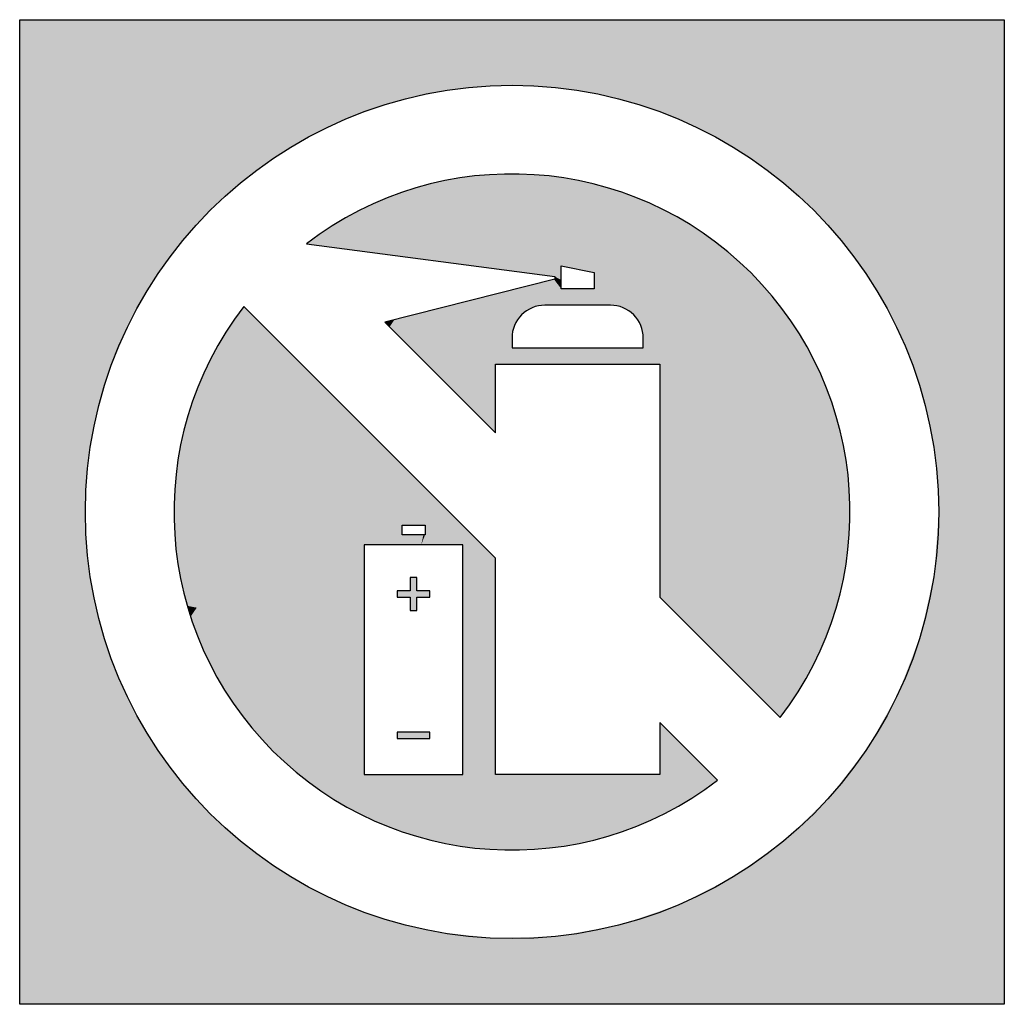
# Model space of a CAD drawing. Units: inches. Extents: x 129738 to 135553, y 53944 to 56544.
# Drawn here: x 133946 to 134246, y 55754 to 56054 of the extents above; entities that cross this region are included whole.
import ezdxf

# ---------------------------------------------------------------- set-up
doc = ezdxf.new("R2010")
doc.units = ezdxf.units.IN
doc.header["$MEASUREMENT"] = 0
doc.layers.get('0').update_dxf_attribs({"color": 2})
doc.layers.add('PICTOGRAMAS', color=30, linetype='Continuous')

# ---------------------------------------------------------------- blocks, each defined once
blk = doc.blocks.new('005')
at = {"layer": 'PICTOGRAMAS'}
for points in [[(-3, 0), (-3, 3), (0, 3), (0, 0)], [(-1.25, 2.23), (-1.25, 2.18), (-1.35, 2.18), (-1.35, 2.25)], [(-1.835, 1.46), (-1.765, 1.46), (-1.765, 1.43), (-1.835, 1.43)], [(-1.65, 1.4), (-1.95, 1.4), (-1.95, 0.7), (-1.65, 0.7)], [(-1.79, 1.26), (-1.79, 1.3), (-1.81, 1.3), (-1.81, 1.26), (-1.85, 1.26), (-1.85, 1.24), (-1.81, 1.24), (-1.81, 1.2), (-1.79, 1.2), (-1.79, 1.24), (-1.75, 1.24), (-1.75, 1.26)], [(-1.85, 0.8294), (-1.85, 0.8094), (-1.75, 0.8094), (-1.75, 0.8294)]]:
    blk.add_lwpolyline(points, close=True, dxfattribs=at)
for points in [[(-1.8874, 2.0783), (-1.55, 1.7409), (-1.55, 1.95), (-1.05, 1.95), (-1.05, 1.2409), (-0.6825, 0.8734, 0.876493), (-2.1266, 2.3175), (-1.37, 2.2176), (-1.37, 2.2099)], [(-1.1, 2), (-1.1, 2.03, 0.414214), (-1.2, 2.13), (-1.4, 2.13, 0.414214), (-1.5, 2.03), (-1.5, 2)], [(-1.55, 0.7), (-1.55, 1.3591), (-2.3175, 2.1266, 0.876493), (-0.8734, 0.6825), (-1.05, 0.8591), (-1.05, 0.7)]]:
    blk.add_lwpolyline(points, format="xyb", close=True, dxfattribs=at)
blk.add_circle((-1.5, 1.5), 1.3, dxfattribs=at)
at = {"layer": 'PICTOGRAMAS', "linetype": 'Continuous'}
for points in [[(-2.265, 2.5511), (-2.1322, 2.6359), (-3, 3)], [(-2.1322, 2.6359), (-1.9901, 2.7041), (-3, 3)], [(-1.9901, 2.7041), (-1.8408, 2.7545), (-3, 3)], [(-1.8408, 2.7545), (-1.6865, 2.7865), (-3, 3)], [(-1.6865, 2.7865), (-1.5295, 2.7997), (-3, 3)], [(-1.5295, 2.7997), (-1.2303, 3), (-3, 3)], [(-3, 1.7674), (-2.4951, 2.3365), (-3, 3)], [(-2.4951, 2.3365), (-2.3866, 2.4508), (-3, 3)], [(-2.3866, 2.4508), (-2.265, 2.5511), (-3, 3)], [(-1.5295, 2.7997), (-1.372, 2.7937), (-1.2303, 3)], [(-1.2303, 3), (-1.372, 2.7937), (-1.3416, 2.7903)], [(-1.2303, 3), (-1.3416, 2.7903), (-1.3113, 2.7862)], [(-1.2303, 3), (-1.3113, 2.7862), (-1.2811, 2.7814)], [(-1.2303, 3), (-1.2811, 2.7814), (-1.251, 2.7759)], [(-1.2303, 3), (-1.251, 2.7759), (-1.221, 2.7697)], [(-1.2303, 3), (-1.0165, 2.7067), (-0.9318, 3)], [(-1.2303, 3), (-1.045, 2.7178), (-1.0165, 2.7067)], [(-1.2303, 3), (-1.0738, 2.7282), (-1.045, 2.7178)], [(-1.2303, 3), (-1.1028, 2.7378), (-1.0738, 2.7282)], [(-1.2303, 3), (-1.1321, 2.7469), (-1.1028, 2.7378)], [(-1.2303, 3), (-1.1615, 2.7552), (-1.1321, 2.7469)], [(-1.2303, 3), (-1.1912, 2.7628), (-1.1615, 2.7552)], [(-1.2303, 3), (-1.221, 2.7697), (-1.1912, 2.7628)], [(0, 3), (-1.0165, 2.7067), (-0.9272, 2.667)], [(0, 3), (-0.9318, 3), (-1.0165, 2.7067)], [(0, 3), (-0.9272, 2.667), (-0.8411, 2.6207)], [(0, 3), (-0.8411, 2.6207), (-0.7588, 2.568)], [(0, 3), (-0.7588, 2.568), (-0.6807, 2.5093)], [(0, 3), (-0.6807, 2.5093), (-0.6072, 2.4449)], [(0, 3), (-0.6072, 2.4449), (-0.5387, 2.3752)], [(0, 3), (-0.5387, 2.3752), (-0.4757, 2.3005)], [(0, 3), (-0.4757, 2.3005), (-0.4184, 2.2213)], [(0, 3), (-0.4184, 2.2213), (-0.3673, 2.138)], [(0, 3), (-0.3673, 2.138), (-0.3226, 2.0511)], [(0, 3), (-0.3226, 2.0511), (-0.2845, 1.9611)], [(0, 3), (-0.2845, 1.9611), (-0.2533, 1.8684)], [(0, 3), (-0.2533, 1.8684), (0, 1.8778)], [(-1.7345, 2.2658), (-1.5541, 2.5286), (-1.6055, 2.5246)], [(-1.5541, 2.5286), (-1.7345, 2.2658), (-1.37, 2.2176)], [(-1.7345, 2.2658), (-1.6055, 2.5246), (-1.6567, 2.518)], [(-1.5541, 2.5286), (-1.25, 2.23), (-1.5146, 2.5299)], [(-1.5541, 2.5286), (-1.35, 2.25), (-1.25, 2.23)], [(-1.5541, 2.5286), (-1.37, 2.2176), (-1.35, 2.25)], [(-1.25, 2.23), (-1.4751, 2.5297), (-1.5146, 2.5299)], [(-1.25, 2.23), (-1.4357, 2.528), (-1.4751, 2.5297)], [(-1.25, 2.23), (-1.3964, 2.5248), (-1.4357, 2.528)], [(-1.25, 2.23), (-1.3572, 2.52), (-1.3964, 2.5248)], [(-1.25, 2.23), (-1.3182, 2.5138), (-1.3572, 2.52)], [(-1.7345, 2.2658), (-1.7578, 2.4972), (-1.8074, 2.483)], [(-1.7345, 2.2658), (-1.7075, 2.5089), (-1.7578, 2.4972)], [(-1.7345, 2.2658), (-1.6567, 2.518), (-1.7075, 2.5089)], [(-1.25, 2.23), (-1.2795, 2.5061), (-1.3182, 2.5138)], [(-1.25, 2.23), (-1.2411, 2.4969), (-1.2795, 2.5061)], [(-1.25, 2.23), (-1.2031, 2.4863), (-1.2411, 2.4969)], [(-1.7345, 2.2658), (-1.8563, 2.4664), (-1.9043, 2.4473)], [(-1.7345, 2.2658), (-1.8074, 2.483), (-1.8563, 2.4664)], [(-1.25, 2.23), (-1.1655, 2.4742), (-1.2031, 2.4863)], [(-1.25, 2.23), (-1.1284, 2.4606), (-1.1655, 2.4742)], [(-1.25, 2.23), (-1.0919, 2.4457), (-1.1284, 2.4606)], [(-1.7345, 2.2658), (-1.9043, 2.4473), (-1.9512, 2.4259)], [(-1.25, 2.23), (-1.167, 2.1856), (-1.0919, 2.4457)], [(-1.0919, 2.4457), (-1.1835, 2.1286), (-1.1721, 2.126)], [(-1.0919, 2.4457), (-1.1721, 2.126), (-1.161, 2.1221)], [(-1.0919, 2.4457), (-1.161, 2.1221), (-1.1505, 2.1169)], [(-1.0919, 2.4457), (-1.1505, 2.1169), (-1.1407, 2.1105)], [(-1.0919, 2.4457), (-1.1407, 2.1105), (-1.1317, 2.1031)], [(-1.0919, 2.4457), (-1.1317, 2.1031), (-1.1237, 2.0946)], [(-1.0919, 2.4457), (-1.1237, 2.0946), (-1.1166, 2.0852)], [(-1.0919, 2.4457), (-1.1166, 2.0852), (-1.1108, 2.0751)], [(-1.0919, 2.4457), (-1.1108, 2.0751), (-1.1061, 2.0644)], [(-1.0919, 2.4457), (-1.1061, 2.0644), (-1.1027, 2.0532)], [(-1.0919, 2.4457), (-1.1027, 2.0532), (-1.1007, 2.0417)], [(-1.0919, 2.4457), (-1.1007, 2.0417), (-1.1, 2.03)], [(-0.5343, 1.8581), (-1.0919, 2.4457), (-1.1, 2)], [(-1.0919, 2.4457), (-1.1, 2.03), (-1.1, 2)], [(-0.5343, 1.8581), (-1.0292, 2.4161), (-1.0919, 2.4457)], [(-1.7345, 2.2658), (-1.997, 2.4021), (-2.0416, 2.3761)], [(-1.7345, 2.2658), (-1.9512, 2.4259), (-1.997, 2.4021)], [(-0.5343, 1.8581), (-0.9686, 2.3823), (-1.0292, 2.4161)], [(-1.7345, 2.2658), (-2.0416, 2.3761), (-2.0848, 2.3479)], [(-0.5343, 1.8581), (-0.9104, 2.3445), (-0.9686, 2.3823)], [(-1.7345, 2.2658), (-2.0848, 2.3479), (-2.1266, 2.3175)], [(-0.5343, 1.8581), (-0.8549, 2.3029), (-0.9104, 2.3445)], [(-3, 1.7674), (-2.589, 2.21), (-2.4951, 2.3365)], [(-0.5343, 1.8581), (-0.8023, 2.2577), (-0.8549, 2.3029)], [(-1.37, 2.2176), (-1.35, 2.2067), (-1.35, 2.25)], [(-0.5343, 1.8581), (-0.7529, 2.209), (-0.8023, 2.2577)], [(-1.25, 2.23), (-1.25, 2.1952), (-1.167, 2.1856)], [(-3, 1.7674), (-2.6669, 2.073), (-2.589, 2.21)], [(-1.35, 2.18), (-1.3724, 2.2093), (-1.8581, 2.0858)], [(-1.35, 2.18), (-1.35, 2.2067), (-1.3724, 2.2093)], [(-1.37, 2.2176), (-1.37, 2.209), (-1.35, 2.2067)], [(-1.1848, 2.1288), (-1.25, 2.1952), (-1.25, 2.18)], [(-1.1848, 2.1288), (-1.167, 2.1856), (-1.25, 2.1952)], [(-0.5343, 1.8581), (-0.7069, 2.1571), (-0.7529, 2.209)], [(-1.4131, 2.1291), (-1.35, 2.18), (-1.8731, 2.064)], [(-1.35, 2.18), (-1.8581, 2.0858), (-1.8731, 2.064)], [(-1.4131, 2.1291), (-1.4, 2.13), (-1.35, 2.18)], [(-1.4, 2.13), (-1.2, 2.13), (-1.35, 2.18)], [(-1.2, 2.13), (-1.1986, 2.13), (-1.35, 2.18)], [(-1.1986, 2.13), (-1.1972, 2.13), (-1.35, 2.18)], [(-1.1972, 2.13), (-1.1958, 2.1299), (-1.35, 2.18)], [(-1.1958, 2.1299), (-1.1945, 2.1298), (-1.35, 2.18)], [(-1.1945, 2.1298), (-1.1931, 2.1298), (-1.35, 2.18)], [(-1.1931, 2.1298), (-1.1917, 2.1297), (-1.35, 2.18)], [(-1.1917, 2.1297), (-1.1903, 2.1295), (-1.35, 2.18)], [(-1.1903, 2.1295), (-1.1889, 2.1294), (-1.35, 2.18)], [(-1.1889, 2.1294), (-1.1876, 2.1292), (-1.35, 2.18)], [(-1.1876, 2.1292), (-1.1862, 2.129), (-1.35, 2.18)], [(-1.1862, 2.129), (-1.1848, 2.1288), (-1.35, 2.18)], [(-1.1848, 2.1288), (-1.25, 2.18), (-1.35, 2.18)], [(-1.1848, 2.1288), (-1.1835, 2.1286), (-1.167, 2.1856)], [(-0.5343, 1.8581), (-0.6644, 2.1023), (-0.7069, 2.1571)], [(-2.3175, 2.1266), (-2.4894, 1.7862), (-2.0528, 1.8023)], [(-2.3175, 2.1266), (-2.4801, 1.8168), (-2.4894, 1.7862)], [(-2.3175, 2.1266), (-2.4698, 1.847), (-2.4801, 1.8168)], [(-2.3175, 2.1266), (-2.4585, 1.8769), (-2.4698, 1.847)], [(-2.3175, 2.1266), (-2.4464, 1.9065), (-2.4585, 1.8769)], [(-2.3175, 2.1266), (-2.4333, 1.9357), (-2.4464, 1.9065)], [(-2.3175, 2.1266), (-2.4194, 1.9644), (-2.4333, 1.9357)], [(-2.3175, 2.1266), (-2.4045, 1.9927), (-2.4194, 1.9644)], [(-2.3175, 2.1266), (-2.3888, 2.0205), (-2.4045, 1.9927)], [(-2.3175, 2.1266), (-2.3722, 2.0479), (-2.3888, 2.0205)], [(-2.3175, 2.1266), (-2.3548, 2.0747), (-2.3722, 2.0479)], [(-2.3175, 2.1266), (-2.3365, 2.1009), (-2.3548, 2.0747)], [(-2.3175, 2.1266), (-2.0528, 1.8023), (-2.0285, 1.8376)], [(-1.4259, 2.1266), (-1.4131, 2.1291), (-1.8731, 2.064)], [(-1.4383, 2.1224), (-1.4259, 2.1266), (-1.8731, 2.064)], [(-1.45, 2.1166), (-1.4383, 2.1224), (-1.8731, 2.064)], [(-1.4609, 2.1093), (-1.45, 2.1166), (-1.8731, 2.064)], [(-1.4707, 2.1007), (-1.4609, 2.1093), (-1.8731, 2.064)], [(-1.4793, 2.0909), (-1.4707, 2.1007), (-1.8731, 2.064)], [(-0.5343, 1.8581), (-0.6258, 2.0447), (-0.6644, 2.1023)], [(-3, 1.7674), (-2.7277, 1.9276), (-2.6669, 2.073)], [(-1.8731, 2.064), (-1.8581, 2.0858), (-1.8874, 2.0783)], [(-1.4866, 2.08), (-1.4793, 2.0909), (-1.8731, 2.064)], [(-1.4924, 2.0683), (-1.4866, 2.08), (-1.8731, 2.064)], [(-1.55, 1.95), (-1.4924, 2.0683), (-1.8731, 2.064)], [(-1.55, 1.95), (-1.8731, 2.064), (-1.55, 1.8208)], [(-1.8731, 2.064), (-1.627, 1.8179), (-1.55, 1.8208)], [(-1.55, 1.95), (-1.4966, 2.0559), (-1.4924, 2.0683)], [(-1.55, 1.95), (-1.4991, 2.0431), (-1.4966, 2.0559)], [(-1.55, 1.95), (-1.5, 2.03), (-1.4991, 2.0431)], [(-0.5343, 1.8581), (-0.5911, 1.9846), (-0.6258, 2.0447)], [(-1.55, 1.95), (-1.5, 2), (-1.5, 2.03)], [(-1.55, 1.95), (-1.2206, 2), (-1.5, 2)], [(-1.55, 1.95), (-1.235, 1.95), (-1.2206, 2)], [(-1.1, 2), (-1.235, 1.95), (-1.05, 1.95)], [(-1.1, 2), (-1.2206, 2), (-1.235, 1.95)], [(-0.5343, 1.8581), (-1.1, 2), (-1.05, 1.95)], [(-0.5343, 1.8581), (-0.5606, 1.9223), (-0.5911, 1.9846)], [(-0.5343, 1.8581), (-1.05, 1.95), (-1.05, 1.8391)], [(-3, 1.7674), (-2.7704, 1.7759), (-2.7277, 1.9276)], [(0, 0), (0, 1.8778), (-0.255, 1.1258)], [(0, 1.8778), (-0.2138, 1.3109), (-0.255, 1.1258)], [(0, 1.8778), (-0.2533, 1.8684), (-0.2448, 1.8385)], [(0, 1.8778), (-0.2448, 1.8385), (-0.2371, 1.8083)], [(0, 1.8778), (-0.2371, 1.8083), (-0.2301, 1.778)], [(0, 1.8778), (-0.2301, 1.778), (-0.2238, 1.7475)], [(0, 1.8778), (-0.2238, 1.7475), (-0.2182, 1.7169)], [(0, 1.8778), (-0.2182, 1.7169), (-0.2134, 1.6861)], [(0, 1.8778), (-0.2, 1.5), (-0.2138, 1.3109)], [(0, 1.8778), (-0.2134, 1.6861), (-0.2093, 1.6553)], [(0, 1.8778), (-0.2093, 1.6553), (-0.206, 1.6243)], [(0, 1.8778), (-0.206, 1.6243), (-0.2034, 1.5933)], [(0, 1.8778), (-0.2034, 1.5933), (-0.2015, 1.5622)], [(0, 1.8778), (-0.2015, 1.5622), (-0.2004, 1.5311)], [(0, 1.8778), (-0.2004, 1.5311), (-0.2, 1.5)], [(-0.5343, 1.8581), (-1.05, 1.2409), (-0.6825, 0.8734)], [(-0.5343, 1.8581), (-1.05, 1.8391), (-1.05, 1.2409)], [(-0.5343, 1.8581), (-0.6825, 0.8734), (-0.6328, 0.9443)], [(-0.5343, 1.8581), (-0.6328, 0.9443), (-0.5892, 1.0191)], [(-0.5343, 1.8581), (-0.5892, 1.0191), (-0.552, 1.0973)], [(-0.5343, 1.8581), (-0.552, 1.0973), (-0.5215, 1.1783)], [(-0.5343, 1.8581), (-0.4879, 1.6914), (-0.5076, 1.7757)], [(-0.5343, 1.8581), (-0.4754, 1.6057), (-0.4879, 1.6914)], [(-0.5343, 1.8581), (-0.4702, 1.5193), (-0.4754, 1.6057)], [(-0.5343, 1.8581), (-0.4722, 1.4327), (-0.4702, 1.5193)], [(-0.5343, 1.8581), (-0.4815, 1.3467), (-0.4722, 1.4327)], [(-0.5343, 1.8581), (-0.498, 1.2617), (-0.4815, 1.3467)], [(-0.5343, 1.8581), (-0.5215, 1.1783), (-0.498, 1.2617)], [(-2.0528, 1.8023), (-2.53, 1.5002), (-2.5289, 1.4519)], [(-2.0528, 1.8023), (-2.5289, 1.5485), (-2.53, 1.5002)], [(-2.0528, 1.8023), (-2.5289, 1.4519), (-2.5255, 1.4037)], [(-2.0528, 1.8023), (-2.5255, 1.5967), (-2.5289, 1.5485)], [(-2.0528, 1.8023), (-2.5255, 1.4037), (-2.5198, 1.3557)], [(-2.0528, 1.8023), (-2.5198, 1.6446), (-2.5255, 1.5967)], [(-2.0528, 1.8023), (-2.5198, 1.3557), (-2.512, 1.3081)], [(-2.0528, 1.8023), (-2.5119, 1.6923), (-2.5198, 1.6446)], [(-2.0528, 1.8023), (-2.512, 1.3081), (-2.5019, 1.2608)], [(-2.0528, 1.8023), (-2.5018, 1.7395), (-2.5119, 1.6923)], [(-2.0528, 1.8023), (-2.5019, 1.2608), (-2.4895, 1.2141)], [(-2.0528, 1.8023), (-2.4894, 1.7862), (-2.5018, 1.7395)], [(-2.0528, 1.8023), (-2.4895, 1.2141), (-2.4605, 1.2085)], [(-1.835, 1.46), (-2.0528, 1.8023), (-2.4605, 1.2085)], [(-1.835, 1.46), (-1.9953, 1.8044), (-2.0528, 1.8023)], [(-1.835, 1.46), (-1.7436, 1.5527), (-1.9953, 1.8044)], [(-1.627, 1.8179), (-1.55, 1.7409), (-1.55, 1.8208)], [(-3, 1.3126), (-2.7704, 1.7759), (-3, 1.7674)], [(-3, 1.3126), (-2.7751, 1.7532), (-2.7704, 1.7759)], [(-2.7751, 1.7532), (-2.7704, 1.7759), (-3, 1.7674)], [(-3, 1.3126), (-2.7794, 1.7304), (-2.7751, 1.7532)], [(-3, 1.3126), (-2.7833, 1.7076), (-2.7794, 1.7304)], [(-3, 0.4228), (-2.7833, 1.7076), (-2.7794, 1.7304)], [(-3, 1.3126), (-2.7868, 1.6847), (-2.7833, 1.7076)], [(-3, 0.4228), (-2.7868, 1.6847), (-2.7833, 1.7076)], [(-3, 1.3126), (-2.7899, 1.6617), (-2.7868, 1.6847)], [(-3, 0.4228), (-2.7899, 1.6617), (-2.7868, 1.6847)], [(-3, 1.3126), (-2.7926, 1.6387), (-2.7899, 1.6617)], [(-3, 0.4228), (-2.7926, 1.6387), (-2.7899, 1.6617)], [(-3, 1.3126), (-2.7948, 1.6157), (-2.7926, 1.6387)], [(-3, 0.4228), (-2.7948, 1.6157), (-2.7926, 1.6387)], [(-3, 1.3126), (-2.7967, 1.5926), (-2.7948, 1.6157)], [(-3, 0.4228), (-2.7967, 1.5926), (-2.7948, 1.6157)], [(-3, 1.3126), (-2.7981, 1.5695), (-2.7967, 1.5926)], [(-3, 0.4228), (-2.7981, 1.5695), (-2.7967, 1.5926)], [(-3, 1.3126), (-2.7992, 1.5463), (-2.7981, 1.5695)], [(-3, 0.4228), (-2.7992, 1.5463), (-2.7981, 1.5695)], [(-3, 1.3126), (-2.7998, 1.5232), (-2.7992, 1.5463)], [(-3, 0.4228), (-2.7998, 1.5232), (-2.7992, 1.5463)], [(-1.835, 1.46), (-1.7636, 1.46), (-1.7436, 1.5527)], [(-1.55, 1.3591), (-1.7436, 1.5527), (-1.765, 1.4536)], [(-3, 1.3126), (-2.8, 1.5), (-2.7998, 1.5232)], [(-3, 0.4228), (-2.8, 1.5), (-2.7998, 1.5232)], [(-3, 1.3126), (-2.7999, 1.4807), (-2.8, 1.5)], [(-3, 0.4228), (-2.799, 1.4495), (-2.8, 1.5)], [(-3, 1.3126), (-2.7994, 1.4615), (-2.7999, 1.4807)], [(-3, 1.3126), (-2.7987, 1.4422), (-2.7994, 1.4615)], [(-3, 0.4228), (-2.7961, 1.3991), (-2.799, 1.4495)], [(-3, 1.3126), (-2.7977, 1.423), (-2.7987, 1.4422)], [(-1.95, 1.4), (-1.835, 1.46), (-2.4605, 1.2085)], [(-1.95, 1.4), (-1.835, 1.43), (-1.835, 1.46)], [(-1.55, 1.3591), (-1.765, 1.4536), (-1.65, 1.4)], [(-1.765, 1.4536), (-1.765, 1.43), (-1.65, 1.4)], [(-3, 1.3126), (-2.7964, 1.4038), (-2.7977, 1.423)], [(-1.95, 1.4), (-1.7701, 1.43), (-1.835, 1.43)], [(-1.95, 1.4), (-1.7765, 1.4), (-1.7701, 1.43)], [(-1.765, 1.43), (-1.7765, 1.4), (-1.65, 1.4)], [(-1.765, 1.43), (-1.7701, 1.43), (-1.7765, 1.4)], [(-3, 1.3126), (-2.7949, 1.3846), (-2.7964, 1.4038)], [(-3, 0.4228), (-2.7912, 1.3489), (-2.7961, 1.3991)], [(-3, 1.3126), (-2.793, 1.3654), (-2.7949, 1.3846)], [(-1.95, 1.4), (-2.4605, 1.2085), (-1.95, 1.1101)], [(-1.55, 1.3591), (-1.65, 1.4), (-1.55, 1.033)], [(-1.65, 1.4), (-1.65, 1.0523), (-1.55, 1.033)], [(-3, 1.3126), (-2.7909, 1.3462), (-2.793, 1.3654)], [(-3, 0.4228), (-2.7843, 1.2989), (-2.7912, 1.3489)], [(-3, 1.3126), (-2.7885, 1.3271), (-2.7909, 1.3462)], [(-3, 1.3126), (-2.7858, 1.3081), (-2.7885, 1.3271)], [(-3, 0.4228), (-2.7795, 1.27), (-3, 1.3126)], [(-3, 1.3126), (-2.7828, 1.289), (-2.7858, 1.3081)], [(-3, 1.3126), (-2.7795, 1.27), (-2.7828, 1.289)], [(-3, 0.4228), (-2.7756, 1.2492), (-2.7843, 1.2989)], [(-1.79, 1.26), (-1.81, 1.3), (-1.81, 1.26)], [(-1.79, 1.26), (-1.79, 1.3), (-1.81, 1.3)], [(-3, 0.4228), (-2.7736, 1.2394), (-2.7795, 1.27)], [(-3, 0.4228), (-2.7649, 1.1998), (-2.7756, 1.2492)], [(-3, 0.4228), (-2.767, 1.2089), (-2.7736, 1.2394)], [(-1.79, 1.26), (-1.85, 1.24), (-1.81, 1.24)], [(-1.79, 1.26), (-1.85, 1.26), (-1.85, 1.24)], [(-1.79, 1.26), (-1.81, 1.26), (-1.85, 1.26)], [(-1.79, 1.26), (-1.81, 1.2), (-1.79, 1.2)], [(-1.79, 1.26), (-1.81, 1.24), (-1.81, 1.2)], [(-1.75, 1.24), (-1.79, 1.26), (-1.79, 1.24)], [(-1.79, 1.26), (-1.79, 1.2), (-1.79, 1.24)], [(-1.75, 1.24), (-1.75, 1.26), (-1.79, 1.26)], [(-3, 0.4228), (-2.7596, 1.1786), (-2.767, 1.2089)], [(-2.4895, 1.2141), (-2.4794, 1.181), (-2.4605, 1.2085)], [(-2.4895, 1.2141), (-2.4803, 1.1838), (-2.4794, 1.181)], [(-2.4895, 1.2141), (-2.4811, 1.1865), (-2.4803, 1.1838)], [(-2.4895, 1.2141), (-2.482, 1.1893), (-2.4811, 1.1865)], [(-2.4895, 1.2141), (-2.4829, 1.192), (-2.482, 1.1893)], [(-2.4895, 1.2141), (-2.4837, 1.1948), (-2.4829, 1.192)], [(-2.4895, 1.2141), (-2.4846, 1.1975), (-2.4837, 1.1948)], [(-2.4895, 1.2141), (-2.4854, 1.2003), (-2.4846, 1.1975)], [(-2.4895, 1.2141), (-2.4863, 1.2031), (-2.4854, 1.2003)], [(-2.4895, 1.2141), (-2.4871, 1.2058), (-2.4863, 1.2031)], [(-2.4895, 1.2141), (-2.4879, 1.2086), (-2.4871, 1.2058)], [(-2.4895, 1.2141), (-2.4887, 1.2114), (-2.4879, 1.2086)], [(-1.95, 0.7), (-2.4605, 1.2085), (-2.4794, 1.181)], [(-1.95, 0.7), (-1.95, 1.1101), (-2.4605, 1.2085)], [(-3, 0.4228), (-2.7523, 1.151), (-2.7649, 1.1998)], [(-3, 0.4228), (-2.7515, 1.1484), (-2.7596, 1.1786)], [(-1.95, 0.7), (-2.4794, 1.181), (-2.446, 1.0926)], [(-3, 0.4228), (-2.7378, 1.1026), (-2.7523, 1.151)], [(-3, 0.4228), (-2.7427, 1.1185), (-2.7515, 1.1484)], [(-3, 0.4228), (-2.7332, 1.0887), (-2.7427, 1.1185)], [(0, 0), (-0.255, 1.1258), (-0.3227, 0.9486)], [(-3, 0.4228), (-2.7214, 1.0549), (-2.7378, 1.1026)], [(-3, 0.4228), (-2.723, 1.0592), (-2.7332, 1.0887)], [(-1.95, 0.7), (-2.446, 1.0926), (-2.4047, 1.0077)], [(-3, 0.4228), (-2.7121, 1.03), (-2.723, 1.0592)], [(-3, 0.4228), (-2.7032, 1.0078), (-2.7214, 1.0549)], [(-1.55, 1.033), (-1.65, 1.0523), (-1.65, 0.7)], [(-3, 0.4228), (-2.7004, 1.001), (-2.7121, 1.03)], [(-1.6589, 0.4823), (-1.55, 1.033), (-1.65, 0.7)], [(-1.6589, 0.4823), (-1.55, 0.8595), (-1.55, 1.033)], [(-3, 0.4228), (-2.6832, 0.9614), (-2.7032, 1.0078)], [(-3, 0.4228), (-2.6881, 0.9723), (-2.7004, 1.001)], [(-1.95, 0.7), (-2.4047, 1.0077), (-2.3558, 0.9268)], [(-3, 0.4228), (-2.6751, 0.944), (-2.6881, 0.9723)], [(-3, 0.4228), (-2.6614, 0.9159), (-2.6832, 0.9614)], [(-3, 0.4228), (-2.6614, 0.9159), (-2.6751, 0.944)], [(0, 0), (-0.3227, 0.9486), (-0.4155, 0.7832)], [(-2.6614, 0.9159), (-3, 0), (-2.613, 0.8283)], [(-2.6614, 0.9159), (-3, 0.4228), (-3, 0)], [(-1.95, 0.7), (-2.3558, 0.9268), (-2.2997, 0.8508)], [(-1.95, 0.7), (-2.2997, 0.8508), (-2.2368, 0.7803)], [(-1.55, 0.7), (-1.55, 0.8595), (-1.6589, 0.4823)], [(-0.8734, 0.6825), (-1.05, 0.8591), (-1.05, 0.7)], [(-3, 0), (-2.5581, 0.7448), (-2.613, 0.8283)], [(-1.85, 0.8294), (-1.75, 0.8094), (-1.75, 0.8294)], [(-1.85, 0.8294), (-1.85, 0.8094), (-1.75, 0.8094)], [(-1.95, 0.7), (-2.2368, 0.7803), (-2.1678, 0.7158)], [(0, 0), (-0.4155, 0.7832), (-0.5313, 0.6331)], [(-3, 0), (-2.4969, 0.6656), (-2.5581, 0.7448)], [(-1.95, 0.7), (-2.1678, 0.7158), (-2.0931, 0.6579)], [(-1.95, 0.7), (-2.0931, 0.6579), (-2.0135, 0.6071)], [(-1.95, 0.7), (-2.0135, 0.6071), (-1.9295, 0.5638)], [(-1.6589, 0.4823), (-1.95, 0.7), (-1.7515, 0.5012)], [(-1.6589, 0.4823), (-1.65, 0.7), (-1.95, 0.7)], [(-1.95, 0.7), (-1.842, 0.5284), (-1.7515, 0.5012)], [(-1.95, 0.7), (-1.9295, 0.5638), (-1.842, 0.5284)], [(-1.55, 0.7), (-1.6589, 0.4823), (-1.59, 0.4739)], [(-1.55, 0.7), (-1.59, 0.4739), (-1.5207, 0.4702)], [(-1.55, 0.7), (-0.8734, 0.6825), (-1.05, 0.7)], [(-1.55, 0.7), (-0.9299, 0.6422), (-0.8734, 0.6825)], [(-1.55, 0.7), (-0.989, 0.6057), (-0.9299, 0.6422)], [(-1.55, 0.7), (-1.0504, 0.5733), (-0.989, 0.6057)], [(-1.55, 0.7), (-1.1138, 0.5451), (-1.0504, 0.5733)], [(-1.55, 0.7), (-1.179, 0.5213), (-1.1138, 0.5451)], [(-1.55, 0.7), (-1.2457, 0.5019), (-1.179, 0.5213)], [(-1.55, 0.7), (-1.3135, 0.487), (-1.2457, 0.5019)], [(-1.55, 0.7), (-1.3821, 0.4768), (-1.3135, 0.487)], [(-1.55, 0.7), (-1.4513, 0.4712), (-1.3821, 0.4768)], [(-1.55, 0.7), (-1.5207, 0.4702), (-1.4513, 0.4712)], [(-3, 0), (-2.4298, 0.5914), (-2.4969, 0.6656)], [(0, 0), (-0.5313, 0.6331), (-0.6677, 0.5013)], [(-3, 0), (-2.3572, 0.5226), (-2.4298, 0.5914)], [(-3, 0), (-2.2795, 0.4596), (-2.3572, 0.5226)], [(0, 0), (-0.6677, 0.5013), (-0.8219, 0.3909)], [(-3, 0), (-2.1972, 0.4028), (-2.2795, 0.4596)], [(-3, 0), (-2.1108, 0.3524), (-2.1972, 0.4028)], [(0, 0), (-0.8219, 0.3909), (-0.9904, 0.304)], [(-3, 0), (-2.0207, 0.3088), (-2.1108, 0.3524)], [(-3, 0), (-1.9276, 0.2723), (-2.0207, 0.3088)], [(0, 0), (-0.9904, 0.304), (-1.1699, 0.2426)], [(-3, 0), (-1.8319, 0.2431), (-1.9276, 0.2723)], [(-3, 0), (-1.7343, 0.2213), (-1.8319, 0.2431)], [(0, 0), (-1.1699, 0.2426), (-1.3563, 0.208)], [(-3, 0), (-1.7982, 0), (-1.7343, 0.2213)], [(-1.7343, 0.2213), (-1.7982, 0), (0, 0)], [(-1.7343, 0.2213), (0, 0), (-1.5458, 0.2008)], [(0, 0), (-1.3563, 0.208), (-1.5458, 0.2008)]]:
    blk.add_solid(points, dxfattribs=at)
at = {"layer": 'PICTOGRAMAS'}
blk.add_solid([(-2.0528, 1.8023), (-2.0285, 1.8376), (-2.0528, 1.8023), (-1.9953, 1.8044)], dxfattribs=at)

msp = doc.modelspace()

# ---------------------------------------------------------------- block references
at = {"xscale": 100, "yscale": 100, "zscale": 100}
msp.add_blockref('005', (134245.82, 55753.94), dxfattribs=at)

doc.saveas('drawing.dxf')
